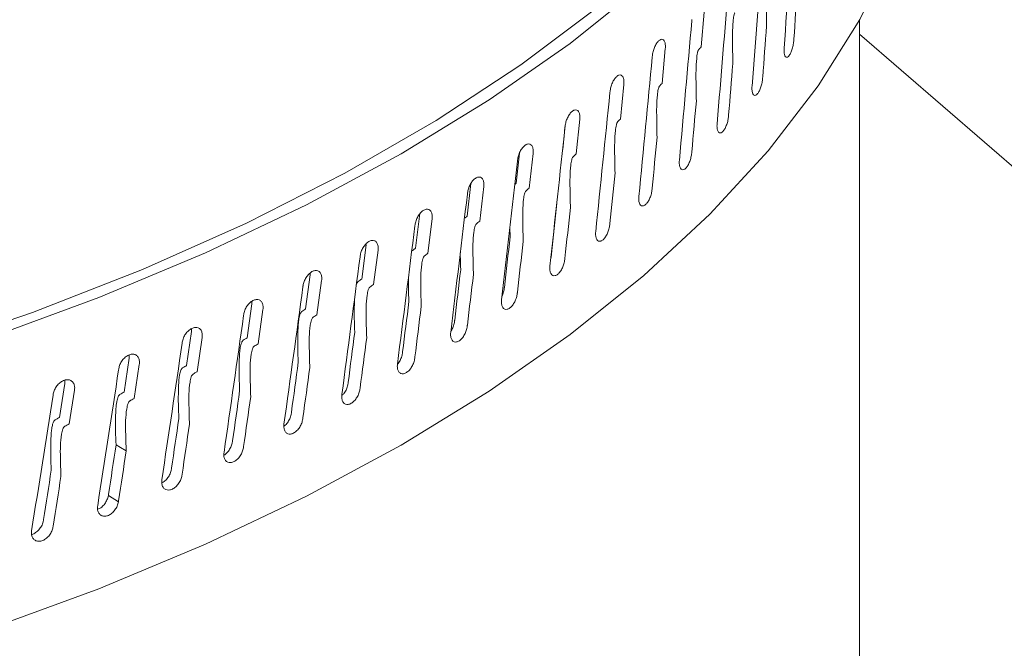
# Model space of a CAD drawing. Extents: x 8.1 to 26, y 22.6 to 35.5.
# Drawn here: x 15.2 to 15.3, y 30.8 to 30.9 of the extents above; entities that cross this region are included whole.
import ezdxf

# ---------------------------------------------------------------- set-up
doc = ezdxf.new("R2010")
doc.units = 0
doc.header["$LTSCALE"] = 0.2
doc.header["$MEASUREMENT"] = 0
doc.layers.add('AMR', color=7, linetype='Continuous')

msp = doc.modelspace()

# ---------------------------------------------------------------- linework, layer by layer
at = {"layer": 'AMR', "color": 7, "linetype": 'Continuous', "lineweight": 15}
for p, q in [((15.3041, 30.92335), (15.30371, 30.91881)), ((15.32434, 30.79529), (15.32434, 30.9223)), ((15.32434, 30.92049), (15.59483, 30.68624)), ((15.29906, 30.91859), (15.29864, 30.91406)), ((15.29366, 30.91393), (15.29321, 30.90941)), ((15.2857, 30.90545), (15.28603, 30.9086)), ((15.28792, 30.90938), (15.28744, 30.90486)), ((15.27963, 30.90105), (15.28007, 30.90497)), ((15.28183, 30.90493), (15.28133, 30.90043)), ((15.27324, 30.89676), (15.27375, 30.90102)), ((15.27945, 30.90089), (15.27963, 30.90105)), ((15.27542, 30.90061), (15.27489, 30.89611)), ((15.28495, 30.89845), (15.28495, 30.8987)), ((15.26654, 30.8926), (15.26709, 30.89709)), ((15.26869, 30.8964), (15.26813, 30.89192)), ((15.27885, 30.89406), (15.27881, 30.89529)), ((15.25952, 30.88857), (15.2601, 30.89304)), ((15.26165, 30.89233), (15.26107, 30.88786)), ((15.25281, 30.88913), (15.25281, 30.88935)), ((15.2522, 30.88467), (15.25281, 30.88913)), ((15.2543, 30.88839), (15.2537, 30.88393)), ((15.24523, 30.88536), (15.24523, 30.88567)), ((15.2446, 30.88091), (15.24523, 30.88536)), ((15.24666, 30.8846), (15.24604, 30.88014)), ((15.23672, 30.8773), (15.23737, 30.88174)), ((15.23737, 30.88174), (15.23737, 30.88212)), ((15.23875, 30.88095), (15.2381, 30.8765)), ((15.22858, 30.87384), (15.22925, 30.87827)), ((15.22925, 30.87827), (15.22925, 30.87868)), ((15.23056, 30.87745), (15.22989, 30.87302)), ((15.22087, 30.87495), (15.22087, 30.87539)), ((15.22018, 30.87053), (15.22087, 30.87495)), ((15.22212, 30.8741), (15.22143, 30.86969)), ((15.22784, 30.85955), (15.22653, 30.86037))]:
    msp.add_line(p, q, dxfattribs=at)
at = {"layer": 'AMR', "color": 7, "linetype": 'Continuous', "lineweight": 15, "flags": 128}
for points in [[(15.33259, 30.99282), (15.33124, 30.98376), (15.32874, 30.97475), (15.32508, 30.96584), (15.3203, 30.95707), (15.3144, 30.94846), (15.30741, 30.94007), (15.29937, 30.93191), (15.2903, 30.92403), (15.28023, 30.91646), (15.26922, 30.90922), (15.25731, 30.90235), (15.24454, 30.89587), (15.23097, 30.88982), (15.21665, 30.88421), (15.20165, 30.87907), (15.18602, 30.87442), (15.16982, 30.87028), (15.15313, 30.86667), (15.13601, 30.8636), (15.11854, 30.86108), (15.10077, 30.85913), (15.0828, 30.85775)], [(15.33397, 30.98704), (15.33191, 30.97803), (15.32871, 30.96911), (15.32439, 30.9603), (15.31895, 30.95165), (15.31244, 30.94319), (15.30487, 30.93495), (15.29627, 30.92697), (15.28667, 30.91927), (15.27612, 30.9119), (15.26466, 30.90487), (15.25233, 30.89822), (15.23918, 30.89197), (15.22527, 30.88616), (15.21065, 30.88079), (15.19538, 30.8759), (15.17953, 30.8715), (15.16314, 30.86761), (15.1463, 30.86425), (15.12907, 30.86143), (15.11151, 30.85916), (15.0937, 30.85745), (15.07571, 30.85631)], [(15.21065, 30.84287), (15.22527, 30.84823), (15.23918, 30.85405), (15.25233, 30.8603), (15.26466, 30.86694), (15.27612, 30.87397), (15.28667, 30.88135), (15.29627, 30.88904), (15.30487, 30.89702), (15.31244, 30.90526), (15.31895, 30.91372), (15.32439, 30.92238), (15.32871, 30.93118), (15.33191, 30.94011), (15.33397, 30.94911), (15.33489, 30.95817), (15.33495, 30.9609)], [(15.22885, 30.86618), (15.22811, 30.86663), (15.22753, 30.86697)]]:
    msp.add_lwpolyline(points, dxfattribs=at)
at = {"layer": 'AMR', "color": 7, "linetype": 'Continuous', "lineweight": 15}
for points, knots in [([(15.30293, 31.14858), (15.30947, 31.14246), (15.32912, 31.12411), (15.36186, 31.09319), (15.42344, 31.03429), (15.50727, 30.95241), (15.57786, 30.88053), (15.61316, 30.84458)], [0, 0, 0, 0, 0.063191, 0.189574, 0.315963, 0.657924, 1, 1, 1, 1]), ([(15.31453, 30.91865), (15.31496, 30.92474), (15.31539, 30.93088), (15.31581, 30.93702), (15.31581, 30.93707)], [0, 0, 0, 0, 0.9920353, 1, 1, 1, 1]), ([(15.31035, 30.91368), (15.31082, 30.91977), (15.31129, 30.9259), (15.31175, 30.93203), (15.31175, 30.93208)], [0, 0, 0, 0, 0.9920353, 1, 1, 1, 1]), ([(15.31249, 30.92818), (15.31248, 30.92816), (15.31245, 30.92812), (15.31241, 30.92797), (15.31233, 30.92761), (15.31219, 30.9262), (15.3122, 30.92416), (15.31223, 30.92237), (15.31224, 30.92155)], [0, 0, 0, 0, 0.012186, 0.028935, 0.059948, 0.159181, 0.613262, 1, 1, 1, 1]), ([(15.3058, 30.9088), (15.30631, 30.91488), (15.30682, 30.921), (15.30732, 30.92713), (15.30732, 30.92718)], [0, 0, 0, 0, 0.992035, 1, 1, 1, 1]), ([(15.31626, 30.92655), (15.31611, 30.92432), (15.31595, 30.92204), (15.3158, 30.91976), (15.31579, 30.91971)], [0, 0, 0, 0, 0.978525, 1, 1, 1, 1]), ([(15.30812, 30.92326), (15.30811, 30.92324), (15.30808, 30.92319), (15.30803, 30.92305), (15.30795, 30.92269), (15.3078, 30.92128), (15.3078, 30.91924), (15.30784, 30.91746), (15.30785, 30.91663)], [0, 0, 0, 0, 0.012186, 0.028935, 0.059945, 0.159177, 0.613185, 1, 1, 1, 1]), ([(15.30089, 30.90401), (15.30143, 30.91008), (15.30198, 30.91619), (15.30252, 30.92231), (15.30252, 30.92236)], [0, 0, 0, 0, 0.992035, 1, 1, 1, 1]), ([(15.31224, 30.92155), (15.31208, 30.91932), (15.31191, 30.91705), (15.31173, 30.91477), (15.31173, 30.91472)], [0, 0, 0, 0, 0.978525, 1, 1, 1, 1]), ([(15.29737, 30.91763), (15.29739, 30.91782), (15.29745, 30.91819), (15.29764, 30.91876), (15.29789, 30.91926), (15.29818, 30.91962), (15.29847, 30.91981), (15.29873, 30.91982), (15.29893, 30.91963), (15.29906, 30.91926), (15.29908, 30.91888), (15.29906, 30.91865), (15.29906, 30.91859)], [0, 0, 0, 0, 0.107371, 0.214742, 0.322113, 0.429483, 0.536854, 0.644229, 0.751606, 0.858982, 0.966351, 1, 1, 1, 1]), ([(15.30371, 30.91881), (15.30365, 30.91874), (15.30354, 30.91861), (15.30344, 30.91848), (15.30339, 30.91843)], [0, 0, 0, 0, 0.56027, 1, 1, 1, 1]), ([(15.31579, 30.91971), (15.31577, 30.91952), (15.31573, 30.91914), (15.31559, 30.91856), (15.31541, 30.91805), (15.3152, 30.91767), (15.31498, 30.91746), (15.31478, 30.91744), (15.31463, 30.91762), (15.31453, 30.91797), (15.31452, 30.91835), (15.31453, 30.91859), (15.31453, 30.91865)], [0, 0, 0, 0, 0.107371, 0.214742, 0.322113, 0.429483, 0.536854, 0.644229, 0.751606, 0.858982, 0.966351, 1, 1, 1, 1]), ([(15.29561, 30.89932), (15.2962, 30.90537), (15.29678, 30.91147), (15.29736, 30.91758), (15.29737, 30.91763)], [0, 0, 0, 0, 0.992035, 1, 1, 1, 1]), ([(15.30339, 30.91843), (15.30338, 30.91841), (15.30335, 30.91836), (15.30329, 30.91822), (15.3032, 30.91786), (15.30304, 30.91645), (15.30305, 30.91441), (15.30308, 30.91262), (15.3031, 30.9118)], [0, 0, 0, 0, 0.012213, 0.028843, 0.059947, 0.15919, 0.613382, 1, 1, 1, 1]), ([(15.30785, 30.91663), (15.30767, 30.91441), (15.30749, 30.91214), (15.3073, 30.90987), (15.3073, 30.90982)], [0, 0, 0, 0, 0.978525, 1, 1, 1, 1]), ([(15.29186, 30.913), (15.29189, 30.91319), (15.29194, 30.91356), (15.29215, 30.91413), (15.29242, 30.91462), (15.29272, 30.91498), (15.29303, 30.91517), (15.29331, 30.91516), (15.29353, 30.91497), (15.29366, 30.9146), (15.29368, 30.91422), (15.29366, 30.91399), (15.29366, 30.91393)], [0, 0, 0, 0, 0.107371, 0.214742, 0.322113, 0.429483, 0.536854, 0.644229, 0.751606, 0.858982, 0.966351, 1, 1, 1, 1]), ([(15.2983, 30.91368), (15.29828, 30.91366), (15.29825, 30.91362), (15.29819, 30.91348), (15.29809, 30.91312), (15.29792, 30.91171), (15.29793, 30.90967), (15.29796, 30.90789), (15.29798, 30.90706)], [0, 0, 0, 0, 0.012186, 0.028935, 0.059945, 0.159177, 0.613184, 1, 1, 1, 1]), ([(15.29864, 30.91406), (15.29857, 30.91399), (15.29846, 30.91386), (15.29835, 30.91374), (15.2983, 30.91368)], [0, 0, 0, 0, 0.56027, 1, 1, 1, 1]), ([(15.31173, 30.91472), (15.31171, 30.91453), (15.31167, 30.91416), (15.31151, 30.91358), (15.31131, 30.91307), (15.31108, 30.91269), (15.31084, 30.91249), (15.31062, 30.91247), (15.31045, 30.91265), (15.31035, 30.91301), (15.31033, 30.91339), (15.31035, 30.91363), (15.31035, 30.91368)], [0, 0, 0, 0, 0.107371, 0.214742, 0.322113, 0.429483, 0.536854, 0.644229, 0.751606, 0.858982, 0.966351, 1, 1, 1, 1]), ([(15.28999, 30.89472), (15.29061, 30.90077), (15.29124, 30.90686), (15.29185, 30.91295), (15.29186, 30.913)], [0, 0, 0, 0, 0.9920353, 1, 1, 1, 1]), ([(15.3031, 30.9118), (15.3029, 30.90958), (15.3027, 30.90731), (15.3025, 30.90505), (15.3025, 30.905)], [0, 0, 0, 0, 0.978525, 1, 1, 1, 1]), ([(15.28601, 30.90848), (15.28604, 30.90867), (15.2861, 30.90904), (15.28631, 30.9096), (15.2866, 30.91009), (15.28692, 30.91044), (15.28725, 30.91062), (15.28755, 30.91061), (15.28778, 30.91042), (15.28792, 30.91005), (15.28794, 30.90967), (15.28792, 30.90943), (15.28792, 30.90938)], [0, 0, 0, 0, 0.107371, 0.2147421, 0.3221127, 0.4294828, 0.5368539, 0.6442285, 0.7516062, 0.858982, 0.9663512, 1, 1, 1, 1]), ([(15.29285, 30.90904), (15.29283, 30.90902), (15.2928, 30.90897), (15.29274, 30.90883), (15.29263, 30.90848), (15.29245, 30.90707), (15.29245, 30.90503), (15.29249, 30.90324), (15.29251, 30.90242)], [0, 0, 0, 0, 0.012216, 0.028837, 0.059963, 0.159415, 0.614963, 1, 1, 1, 1]), ([(15.29321, 30.90941), (15.29314, 30.90934), (15.29302, 30.90922), (15.2929, 30.90909), (15.29285, 30.90904)], [0, 0, 0, 0, 0.56027, 1, 1, 1, 1]), ([(15.3073, 30.90982), (15.30727, 30.90963), (15.30723, 30.90925), (15.30706, 30.90867), (15.30684, 30.90817), (15.30659, 30.9078), (15.30633, 30.9076), (15.30609, 30.90759), (15.30591, 30.90777), (15.3058, 30.90813), (15.30578, 30.90851), (15.3058, 30.90875), (15.3058, 30.9088)], [0, 0, 0, 0, 0.107371, 0.214742, 0.322113, 0.429483, 0.536854, 0.644229, 0.751606, 0.858982, 0.966351, 1, 1, 1, 1]), ([(15.28403, 30.89024), (15.28469, 30.89627), (15.28535, 30.90235), (15.286, 30.90843), (15.28601, 30.90848)], [0, 0, 0, 0, 0.992035, 1, 1, 1, 1]), ([(15.27982, 30.90407), (15.27985, 30.90426), (15.27991, 30.90463), (15.28014, 30.90519), (15.28044, 30.90567), (15.28079, 30.90602), (15.28113, 30.90619), (15.28145, 30.90618), (15.28169, 30.90597), (15.28183, 30.90561), (15.28186, 30.90522), (15.28184, 30.90499), (15.28183, 30.90493)], [0, 0, 0, 0, 0.107371, 0.214742, 0.322113, 0.429483, 0.536854, 0.644229, 0.751606, 0.858982, 0.966351, 1, 1, 1, 1]), ([(15.29798, 30.90706), (15.29777, 30.90485), (15.29756, 30.90258), (15.29734, 30.90032), (15.29734, 30.90027)], [0, 0, 0, 0, 0.978525, 1, 1, 1, 1]), ([(15.28744, 30.90486), (15.28737, 30.90479), (15.28724, 30.90467), (15.28711, 30.90455), (15.28706, 30.9045)], [0, 0, 0, 0, 0.56027, 1, 1, 1, 1]), ([(15.3025, 30.905), (15.30247, 30.90481), (15.30242, 30.90443), (15.30224, 30.90386), (15.30201, 30.90336), (15.30173, 30.90299), (15.30145, 30.9028), (15.3012, 30.90279), (15.301, 30.90298), (15.30089, 30.90334), (15.30086, 30.90372), (15.30088, 30.90396), (15.30089, 30.90401)], [0, 0, 0, 0, 0.107371, 0.214742, 0.322113, 0.429483, 0.536854, 0.644229, 0.751606, 0.858982, 0.966351, 1, 1, 1, 1]), ([(15.27773, 30.88587), (15.27843, 30.89189), (15.27912, 30.89796), (15.27981, 30.90403), (15.27982, 30.90407)], [0, 0, 0, 0, 0.992035, 1, 1, 1, 1]), ([(15.28706, 30.9045), (15.28704, 30.90448), (15.287, 30.90443), (15.28693, 30.9043), (15.28682, 30.90394), (15.28663, 30.90255), (15.28664, 30.9005), (15.28668, 30.89872), (15.2867, 30.89789)], [0, 0, 0, 0, 0.012187, 0.028935, 0.059949, 0.159181, 0.613271, 1, 1, 1, 1]), ([(15.29251, 30.90242), (15.29229, 30.90021), (15.29206, 30.89795), (15.29183, 30.89569), (15.29183, 30.89564)], [0, 0, 0, 0, 0.978525, 1, 1, 1, 1]), ([(15.2733, 30.89979), (15.27334, 30.89997), (15.2734, 30.90034), (15.27364, 30.9009), (15.27396, 30.90137), (15.27432, 30.90171), (15.27469, 30.90188), (15.27501, 30.90186), (15.27527, 30.90165), (15.27542, 30.90128), (15.27545, 30.9009), (15.27543, 30.90066), (15.27542, 30.90061)], [0, 0, 0, 0, 0.107371, 0.214742, 0.322113, 0.429483, 0.536854, 0.644229, 0.751606, 0.858982, 0.966351, 1, 1, 1, 1]), ([(15.27111, 30.88162), (15.27184, 30.88763), (15.27257, 30.89368), (15.2733, 30.89974), (15.2733, 30.89979)], [0, 0, 0, 0, 0.992035, 1, 1, 1, 1]), ([(15.28093, 30.90007), (15.28091, 30.90005), (15.28087, 30.90001), (15.2808, 30.89987), (15.28068, 30.89952), (15.28047, 30.89813), (15.28048, 30.89609), (15.28053, 30.8943), (15.28055, 30.89347)], [0, 0, 0, 0, 0.012187, 0.028935, 0.059949, 0.159181, 0.613271, 1, 1, 1, 1]), ([(15.28133, 30.90043), (15.28126, 30.90036), (15.28112, 30.90024), (15.28099, 30.90012), (15.28093, 30.90007)], [0, 0, 0, 0, 0.56027, 1, 1, 1, 1]), ([(15.29734, 30.90027), (15.29731, 30.90008), (15.29726, 30.8997), (15.29707, 30.89914), (15.29681, 30.89864), (15.29652, 30.89828), (15.29622, 30.89809), (15.29595, 30.89809), (15.29574, 30.89828), (15.29561, 30.89864), (15.29559, 30.89902), (15.29561, 30.89926), (15.29561, 30.89932)], [0, 0, 0, 0, 0.107371, 0.2147421, 0.3221127, 0.4294828, 0.5368539, 0.6442285, 0.7516062, 0.858982, 0.9663512, 1, 1, 1, 1]), ([(15.28423, 30.89171), (15.28424, 30.89176), (15.28448, 30.89401), (15.28472, 30.89625), (15.28495, 30.89845)], [0, 0, 0, 0, 0.021574, 1, 1, 1, 1]), ([(15.26647, 30.89562), (15.2665, 30.89581), (15.26657, 30.89618), (15.26683, 30.89673), (15.26716, 30.8972), (15.26753, 30.89753), (15.26792, 30.89769), (15.26826, 30.89766), (15.26853, 30.89745), (15.26869, 30.89708), (15.26872, 30.89669), (15.2687, 30.89646), (15.26869, 30.8964)], [0, 0, 0, 0, 0.107371, 0.2147421, 0.3221127, 0.4294828, 0.5368539, 0.6442285, 0.7516062, 0.858982, 0.9663512, 1, 1, 1, 1]), ([(15.2867, 30.89789), (15.28646, 30.89568), (15.28622, 30.89343), (15.28598, 30.89117), (15.28598, 30.89112)], [0, 0, 0, 0, 0.9785246, 1, 1, 1, 1]), ([(15.2729, 30.89649), (15.27295, 30.89653), (15.27307, 30.89662), (15.27318, 30.89671), (15.27324, 30.89676)], [0, 0, 0, 0, 0.43625, 1, 1, 1, 1]), ([(15.27447, 30.89576), (15.27445, 30.89574), (15.27441, 30.8957), (15.27433, 30.89557), (15.27421, 30.89522), (15.27399, 30.89383), (15.274, 30.89179), (15.27405, 30.88999), (15.27407, 30.88917)], [0, 0, 0, 0, 0.012213, 0.028843, 0.059948, 0.159191, 0.613392, 1, 1, 1, 1]), ([(15.27489, 30.89611), (15.27481, 30.89605), (15.27467, 30.89593), (15.27453, 30.89581), (15.27447, 30.89576)], [0, 0, 0, 0, 0.56027, 1, 1, 1, 1]), ([(15.26418, 30.8775), (15.26494, 30.8835), (15.2657, 30.88953), (15.26646, 30.89558), (15.26647, 30.89562)], [0, 0, 0, 0, 0.992035, 1, 1, 1, 1]), ([(15.29183, 30.89564), (15.2918, 30.89546), (15.29174, 30.89508), (15.29154, 30.89451), (15.29127, 30.89403), (15.29096, 30.89367), (15.29064, 30.89348), (15.29035, 30.89349), (15.29013, 30.89369), (15.28999, 30.89405), (15.28997, 30.89443), (15.28999, 30.89467), (15.28999, 30.89472)], [0, 0, 0, 0, 0.107371, 0.214742, 0.322113, 0.429483, 0.536854, 0.644229, 0.751606, 0.858982, 0.966351, 1, 1, 1, 1]), ([(15.25933, 30.89159), (15.25936, 30.89178), (15.25944, 30.89215), (15.2597, 30.89269), (15.26004, 30.89315), (15.26044, 30.89348), (15.26084, 30.89363), (15.2612, 30.8936), (15.26148, 30.89338), (15.26164, 30.893), (15.26168, 30.89262), (15.26165, 30.89239), (15.26165, 30.89233)], [0, 0, 0, 0, 0.107371, 0.2147421, 0.3221127, 0.4294828, 0.5368539, 0.6442285, 0.7516062, 0.858982, 0.9663512, 1, 1, 1, 1]), ([(15.27809, 30.88734), (15.27809, 30.88739), (15.27835, 30.88963), (15.2786, 30.89187), (15.27885, 30.89406)], [0, 0, 0, 0, 0.021574, 1, 1, 1, 1]), ([(15.28055, 30.89347), (15.2803, 30.89127), (15.28005, 30.88902), (15.27979, 30.88677), (15.27978, 30.88672)], [0, 0, 0, 0, 0.978525, 1, 1, 1, 1]), ([(15.26608, 30.89225), (15.26617, 30.89232), (15.26632, 30.89244), (15.26647, 30.89255), (15.26654, 30.8926)], [0, 0, 0, 0, 0.560009, 1, 1, 1, 1]), ([(15.26813, 30.89192), (15.26805, 30.89185), (15.2679, 30.89174), (15.26775, 30.89163), (15.26769, 30.89158)], [0, 0, 0, 0, 0.5602704, 1, 1, 1, 1]), ([(15.27242, 30.88979), (15.27239, 30.89039), (15.27236, 30.89111), (15.27236, 30.89186), (15.27236, 30.89199)], [0, 0, 0, 0, 0.829525, 1, 1, 1, 1]), ([(15.25694, 30.87352), (15.25773, 30.87949), (15.25853, 30.88552), (15.25932, 30.89155), (15.25933, 30.89159)], [0, 0, 0, 0, 0.992035, 1, 1, 1, 1]), ([(15.26769, 30.89158), (15.26767, 30.89156), (15.26762, 30.89152), (15.26755, 30.89138), (15.26742, 30.89104), (15.26719, 30.88965), (15.2672, 30.88761), (15.26725, 30.88582), (15.26727, 30.88499)], [0, 0, 0, 0, 0.012185, 0.028935, 0.059942, 0.159169, 0.613135, 1, 1, 1, 1]), ([(15.28598, 30.89112), (15.28594, 30.89094), (15.28588, 30.89056), (15.28567, 30.89), (15.28538, 30.88952), (15.28505, 30.88917), (15.28471, 30.88899), (15.28441, 30.889), (15.28417, 30.8892), (15.28403, 30.88957), (15.284, 30.88995), (15.28402, 30.89018), (15.28403, 30.89024)], [0, 0, 0, 0, 0.107371, 0.2147421, 0.3221127, 0.4294828, 0.5368539, 0.6442285, 0.7516062, 0.858982, 0.9663512, 1, 1, 1, 1]), ([(15.28414, 30.89128), (15.28417, 30.89136), (15.28421, 30.89151), (15.28423, 30.89165), (15.28423, 30.89171)], [0, 0, 0, 0, 0.596988, 1, 1, 1, 1]), ([(15.25189, 30.8877), (15.25193, 30.88789), (15.252, 30.88825), (15.25228, 30.88879), (15.25263, 30.88924), (15.25304, 30.88956), (15.25346, 30.88971), (15.25383, 30.88967), (15.25413, 30.88945), (15.2543, 30.88907), (15.25433, 30.88868), (15.25431, 30.88845), (15.2543, 30.88839)], [0, 0, 0, 0, 0.107371, 0.214742, 0.322113, 0.429483, 0.536854, 0.644229, 0.751606, 0.858982, 0.966351, 1, 1, 1, 1]), ([(15.27162, 30.88308), (15.27162, 30.88313), (15.27189, 30.88537), (15.27216, 30.8876), (15.27242, 30.88979)], [0, 0, 0, 0, 0.021574, 1, 1, 1, 1]), ([(15.25883, 30.88784), (15.25884, 30.88788), (15.25886, 30.88796), (15.25892, 30.88808), (15.25898, 30.88818), (15.25903, 30.88822), (15.25904, 30.88823)], [0, 0, 0, 0, 0.23816, 0.543955, 0.853221, 1, 1, 1, 1]), ([(15.25904, 30.88823), (15.25913, 30.88829), (15.25929, 30.88841), (15.25945, 30.88852), (15.25952, 30.88857)], [0, 0, 0, 0, 0.560009, 1, 1, 1, 1]), ([(15.26567, 30.88564), (15.26564, 30.88625), (15.2656, 30.88731), (15.26561, 30.88841), (15.26562, 30.88889)], [0, 0, 0, 0, 0.566636, 1, 1, 1, 1]), ([(15.27407, 30.88917), (15.27381, 30.88697), (15.27354, 30.88473), (15.27327, 30.88248), (15.27327, 30.88243)], [0, 0, 0, 0, 0.978525, 1, 1, 1, 1]), ([(15.2494, 30.86967), (15.25023, 30.87563), (15.25106, 30.88164), (15.25188, 30.88765), (15.25189, 30.8877)], [0, 0, 0, 0, 0.992035, 1, 1, 1, 1]), ([(15.2606, 30.88752), (15.26058, 30.88751), (15.26053, 30.88746), (15.26045, 30.88733), (15.26032, 30.88699), (15.26008, 30.88561), (15.26009, 30.88357), (15.26014, 30.88177), (15.26017, 30.88095)], [0, 0, 0, 0, 0.012187, 0.028935, 0.05995, 0.159183, 0.613273, 1, 1, 1, 1]), ([(15.26107, 30.88786), (15.26098, 30.88779), (15.26082, 30.88768), (15.26067, 30.88757), (15.2606, 30.88752)], [0, 0, 0, 0, 0.56027, 1, 1, 1, 1]), ([(15.27779, 30.88634), (15.27783, 30.88643), (15.27796, 30.88669), (15.27805, 30.88704), (15.27808, 30.88728), (15.27809, 30.88734)], [0, 0, 0, 0, 0.275367, 0.827029, 1, 1, 1, 1]), ([(15.24416, 30.88395), (15.2442, 30.88413), (15.24428, 30.8845), (15.24456, 30.88503), (15.24493, 30.88548), (15.24536, 30.88579), (15.24579, 30.88593), (15.24618, 30.88588), (15.24648, 30.88565), (15.24666, 30.88527), (15.2467, 30.88489), (15.24667, 30.88465), (15.24666, 30.8846)], [0, 0, 0, 0, 0.107371, 0.214742, 0.322113, 0.429483, 0.536854, 0.644229, 0.751606, 0.858982, 0.966351, 1, 1, 1, 1]), ([(15.25862, 30.88163), (15.25859, 30.88223), (15.25854, 30.88344), (15.25855, 30.8849), (15.25858, 30.88576), (15.25859, 30.88598)], [0, 0, 0, 0, 0.424466, 0.848204, 1, 1, 1, 1]), ([(15.26483, 30.87895), (15.26484, 30.879), (15.26512, 30.88123), (15.2654, 30.88346), (15.26567, 30.88564)], [0, 0, 0, 0, 0.021574, 1, 1, 1, 1]), ([(15.27978, 30.88672), (15.27975, 30.88653), (15.27969, 30.88616), (15.27946, 30.8856), (15.27916, 30.88512), (15.27881, 30.88478), (15.27845, 30.88461), (15.27813, 30.88462), (15.27788, 30.88483), (15.27773, 30.8852), (15.27771, 30.88558), (15.27773, 30.88582), (15.27773, 30.88587)], [0, 0, 0, 0, 0.107371, 0.214742, 0.322113, 0.429483, 0.536854, 0.644229, 0.751606, 0.858982, 0.966351, 1, 1, 1, 1]), ([(15.25126, 30.87775), (15.25124, 30.87835), (15.25118, 30.87956), (15.2512, 30.8811), (15.25123, 30.88224), (15.25128, 30.8829), (15.25134, 30.88337), (15.25141, 30.88373), (15.25149, 30.884), (15.25158, 30.88419), (15.25165, 30.88429), (15.25169, 30.88433), (15.25171, 30.88434)], [0, 0, 0, 0, 0.283778, 0.567069, 0.704071, 0.797171, 0.861241, 0.905917, 0.953521, 0.97222, 0.991133, 1, 1, 1, 1]), ([(15.25171, 30.88434), (15.2518, 30.8844), (15.25197, 30.88451), (15.25213, 30.88462), (15.2522, 30.88467)], [0, 0, 0, 0, 0.560009, 1, 1, 1, 1]), ([(15.26727, 30.88499), (15.267, 30.8828), (15.26672, 30.88056), (15.26644, 30.87832), (15.26643, 30.87827)], [0, 0, 0, 0, 0.978525, 1, 1, 1, 1]), ([(15.24159, 30.86597), (15.24244, 30.87191), (15.2433, 30.87791), (15.24415, 30.8839), (15.24416, 30.88395)], [0, 0, 0, 0, 0.992035, 1, 1, 1, 1]), ([(15.25321, 30.88361), (15.25319, 30.88359), (15.25314, 30.88355), (15.25306, 30.88342), (15.25292, 30.88308), (15.25267, 30.8817), (15.25268, 30.87966), (15.25274, 30.87786), (15.25276, 30.87704)], [0, 0, 0, 0, 0.012213, 0.028843, 0.059948, 0.159191, 0.613392, 1, 1, 1, 1]), ([(15.2537, 30.88393), (15.25361, 30.88387), (15.25344, 30.88376), (15.25328, 30.88365), (15.25321, 30.88361)], [0, 0, 0, 0, 0.5602704, 1, 1, 1, 1]), ([(15.27113, 30.88178), (15.27115, 30.88179), (15.27127, 30.88195), (15.27144, 30.88235), (15.27158, 30.88279), (15.27161, 30.88303), (15.27162, 30.88308)], [0, 0, 0, 0, 0.0504102, 0.4608577, 0.8713062, 1, 1, 1, 1]), ([(15.23616, 30.88035), (15.2362, 30.88053), (15.23628, 30.8809), (15.23657, 30.88142), (15.23696, 30.88186), (15.2374, 30.88216), (15.23784, 30.8823), (15.23825, 30.88224), (15.23856, 30.88201), (15.23875, 30.88162), (15.23878, 30.88123), (15.23875, 30.881), (15.23875, 30.88095)], [0, 0, 0, 0, 0.107371, 0.214742, 0.322113, 0.429483, 0.536854, 0.644229, 0.751606, 0.858982, 0.966351, 1, 1, 1, 1]), ([(15.25774, 30.87495), (15.25775, 30.875), (15.25804, 30.87723), (15.25833, 30.87945), (15.25862, 30.88163)], [0, 0, 0, 0, 0.021574, 1, 1, 1, 1]), ([(15.27327, 30.88243), (15.27323, 30.88224), (15.27317, 30.88187), (15.27292, 30.88132), (15.27261, 30.88085), (15.27224, 30.88051), (15.27187, 30.88034), (15.27153, 30.88037), (15.27127, 30.88058), (15.27111, 30.88095), (15.27108, 30.88133), (15.27111, 30.88157), (15.27111, 30.88162)], [0, 0, 0, 0, 0.107371, 0.2147421, 0.3221127, 0.4294828, 0.5368539, 0.6442285, 0.7516062, 0.858982, 0.9663512, 1, 1, 1, 1]), ([(15.23349, 30.86241), (15.23438, 30.86834), (15.23527, 30.87432), (15.23615, 30.8803), (15.23616, 30.88035)], [0, 0, 0, 0, 0.992035, 1, 1, 1, 1]), ([(15.24363, 30.87401), (15.2436, 30.87461), (15.24354, 30.87582), (15.24356, 30.87736), (15.24359, 30.8785), (15.24364, 30.87916), (15.2437, 30.87962), (15.24378, 30.87999), (15.24386, 30.88025), (15.24395, 30.88044), (15.24402, 30.88054), (15.24407, 30.88058), (15.24409, 30.88059)], [0, 0, 0, 0, 0.283776, 0.567066, 0.704067, 0.797168, 0.861241, 0.905924, 0.953302, 0.972045, 0.991, 1, 1, 1, 1]), ([(15.24409, 30.88059), (15.24418, 30.88065), (15.24436, 30.88076), (15.24453, 30.88087), (15.2446, 30.88091)], [0, 0, 0, 0, 0.560009, 1, 1, 1, 1]), ([(15.26017, 30.88095), (15.25988, 30.87876), (15.25959, 30.87652), (15.2593, 30.87429), (15.25929, 30.87424)], [0, 0, 0, 0, 0.978525, 1, 1, 1, 1]), ([(15.24553, 30.87983), (15.24551, 30.87981), (15.24546, 30.87977), (15.24538, 30.87965), (15.24523, 30.87931), (15.24497, 30.87793), (15.24499, 30.87589), (15.24504, 30.8741), (15.24507, 30.87327)], [0, 0, 0, 0, 0.012186, 0.028935, 0.059948, 0.159181, 0.613262, 1, 1, 1, 1]), ([(15.24604, 30.88014), (15.24594, 30.88008), (15.24578, 30.87998), (15.24561, 30.87988), (15.24553, 30.87983)], [0, 0, 0, 0, 0.56027, 1, 1, 1, 1]), ([(15.22789, 30.8769), (15.22793, 30.87708), (15.22801, 30.87744), (15.22832, 30.87797), (15.22871, 30.8784), (15.22917, 30.87869), (15.22963, 30.87881), (15.23004, 30.87875), (15.23037, 30.87851), (15.23056, 30.87812), (15.2306, 30.87773), (15.23057, 30.8775), (15.23056, 30.87745)], [0, 0, 0, 0, 0.107371, 0.214742, 0.322113, 0.429483, 0.536854, 0.644229, 0.751606, 0.858982, 0.966351, 1, 1, 1, 1]), ([(15.26643, 30.87827), (15.2664, 30.87808), (15.26633, 30.87771), (15.26607, 30.87716), (15.26574, 30.8767), (15.26536, 30.87637), (15.26497, 30.87621), (15.26462, 30.87624), (15.26434, 30.87646), (15.26418, 30.87683), (15.26415, 30.87721), (15.26417, 30.87745), (15.26418, 30.8775)], [0, 0, 0, 0, 0.107371, 0.214742, 0.322113, 0.429483, 0.536854, 0.644229, 0.751606, 0.858982, 0.966351, 1, 1, 1, 1]), ([(15.26423, 30.87754), (15.26427, 30.87759), (15.26444, 30.87778), (15.26465, 30.87822), (15.26479, 30.87866), (15.26482, 30.87889), (15.26483, 30.87895)], [0, 0, 0, 0, 0.148576, 0.516593, 0.88461, 1, 1, 1, 1]), ([(15.22514, 30.85902), (15.22605, 30.86493), (15.22697, 30.87089), (15.22788, 30.87685), (15.22789, 30.8769)], [0, 0, 0, 0, 0.992035, 1, 1, 1, 1]), ([(15.23571, 30.87041), (15.23568, 30.87102), (15.23563, 30.87223), (15.23564, 30.87377), (15.23568, 30.87491), (15.23573, 30.87557), (15.23579, 30.87603), (15.23587, 30.87639), (15.23595, 30.87665), (15.23605, 30.87685), (15.23612, 30.87694), (15.23617, 30.87698), (15.23619, 30.87699)], [0, 0, 0, 0, 0.283776, 0.567066, 0.704069, 0.797169, 0.861242, 0.905923, 0.953476, 0.972188, 0.991114, 1, 1, 1, 1]), ([(15.23619, 30.87699), (15.23629, 30.87705), (15.23647, 30.87715), (15.23664, 30.87726), (15.23672, 30.8773)], [0, 0, 0, 0, 0.560009, 1, 1, 1, 1]), ([(15.2381, 30.8765), (15.238, 30.87645), (15.23783, 30.87635), (15.23765, 30.87625), (15.23758, 30.8762)], [0, 0, 0, 0, 0.56027, 1, 1, 1, 1]), ([(15.25036, 30.87109), (15.25036, 30.87114), (15.25067, 30.87336), (15.25097, 30.87558), (15.25126, 30.87775)], [0, 0, 0, 0, 0.021574, 1, 1, 1, 1]), ([(15.25276, 30.87704), (15.25246, 30.87486), (15.25216, 30.87263), (15.25185, 30.8704), (15.25185, 30.87035)], [0, 0, 0, 0, 0.978525, 1, 1, 1, 1]), ([(15.21936, 30.87361), (15.21941, 30.87379), (15.21949, 30.87415), (15.21981, 30.87467), (15.22021, 30.87509), (15.22068, 30.87537), (15.22116, 30.87549), (15.22159, 30.87542), (15.22192, 30.87517), (15.22212, 30.87478), (15.22216, 30.87439), (15.22213, 30.87416), (15.22212, 30.8741)], [0, 0, 0, 0, 0.107371, 0.214742, 0.322113, 0.429483, 0.536854, 0.644229, 0.751606, 0.858982, 0.966351, 1, 1, 1, 1]), ([(15.23758, 30.8762), (15.23756, 30.87618), (15.2375, 30.87614), (15.23741, 30.87602), (15.23726, 30.87568), (15.237, 30.87431), (15.23701, 30.87227), (15.23707, 30.87047), (15.23709, 30.86965)], [0, 0, 0, 0, 0.012213, 0.028835, 0.05996, 0.15941, 0.614933, 1, 1, 1, 1]), ([(15.24268, 30.86737), (15.24269, 30.86741), (15.24301, 30.86963), (15.24332, 30.87184), (15.24363, 30.87401)], [0, 0, 0, 0, 0.021574, 1, 1, 1, 1]), ([(15.25929, 30.87424), (15.25925, 30.87406), (15.25918, 30.87369), (15.25891, 30.87314), (15.25857, 30.87268), (15.25817, 30.87236), (15.25776, 30.87221), (15.2574, 30.87224), (15.25711, 30.87247), (15.25694, 30.87285), (15.25691, 30.87323), (15.25693, 30.87346), (15.25694, 30.87352)], [0, 0, 0, 0, 0.107371, 0.2147421, 0.3221127, 0.4294828, 0.5368539, 0.6442285, 0.7516062, 0.858982, 0.9663512, 1, 1, 1, 1]), ([(15.25702, 30.87345), (15.2571, 30.87353), (15.25731, 30.87375), (15.25756, 30.87422), (15.2577, 30.87466), (15.25773, 30.8749), (15.25774, 30.87495)], [0, 0, 0, 0, 0.218469, 0.556276, 0.894083, 1, 1, 1, 1]), ([(15.21654, 30.85578), (15.21747, 30.86167), (15.21842, 30.86761), (15.21936, 30.87356), (15.21936, 30.87361)], [0, 0, 0, 0, 0.992035, 1, 1, 1, 1]), ([(15.22753, 30.86697), (15.2275, 30.86758), (15.22744, 30.86879), (15.22746, 30.87033), (15.2275, 30.87146), (15.22755, 30.87212), (15.22762, 30.87259), (15.2277, 30.87295), (15.22778, 30.87321), (15.22788, 30.8734), (15.22796, 30.87349), (15.22801, 30.87353), (15.22803, 30.87354)], [0, 0, 0, 0, 0.283776, 0.567066, 0.704069, 0.797169, 0.861242, 0.905923, 0.953476, 0.972188, 0.991114, 1, 1, 1, 1]), ([(15.22803, 30.87354), (15.22813, 30.8736), (15.22831, 30.8737), (15.2285, 30.8738), (15.22858, 30.87384)], [0, 0, 0, 0, 0.560009, 1, 1, 1, 1]), ([(15.22935, 30.87272), (15.22933, 30.87271), (15.22928, 30.87267), (15.22918, 30.87255), (15.22903, 30.87221), (15.22875, 30.87085), (15.22877, 30.8688), (15.22883, 30.86701), (15.22885, 30.86618)], [0, 0, 0, 0, 0.012213, 0.028835, 0.05996, 0.15941, 0.614933, 1, 1, 1, 1]), ([(15.22989, 30.87302), (15.22979, 30.87296), (15.22961, 30.87287), (15.22943, 30.87277), (15.22935, 30.87272)], [0, 0, 0, 0, 0.56027, 1, 1, 1, 1]), ([(15.24507, 30.87327), (15.24476, 30.87109), (15.24444, 30.86887), (15.24413, 30.86665), (15.24412, 30.8666)], [0, 0, 0, 0, 0.978525, 1, 1, 1, 1]), ([(15.2191, 30.86369), (15.21907, 30.86429), (15.21901, 30.86551), (15.21903, 30.86705), (15.21906, 30.86818), (15.21912, 30.86884), (15.21919, 30.8693), (15.21927, 30.86966), (15.21936, 30.86992), (15.21946, 30.8701), (15.21954, 30.8702), (15.21959, 30.87023), (15.21961, 30.87024)], [0, 0, 0, 0, 0.283777, 0.567068, 0.70407, 0.79717, 0.861239, 0.905917, 0.953492, 0.972191, 0.991102, 1, 1, 1, 1]), ([(15.21961, 30.87024), (15.21972, 30.8703), (15.2199, 30.8704), (15.22009, 30.87049), (15.22018, 30.87053)], [0, 0, 0, 0, 0.560009, 1, 1, 1, 1]), ([(15.23474, 30.86379), (15.23474, 30.86384), (15.23507, 30.86605), (15.23539, 30.86825), (15.23571, 30.87041)], [0, 0, 0, 0, 0.021574, 1, 1, 1, 1]), ([(15.25185, 30.87035), (15.25181, 30.87016), (15.25173, 30.8698), (15.25146, 30.86926), (15.2511, 30.86881), (15.25068, 30.86849), (15.25026, 30.86835), (15.24988, 30.86839), (15.24958, 30.86861), (15.24941, 30.869), (15.24937, 30.86938), (15.2494, 30.86962), (15.2494, 30.86967)], [0, 0, 0, 0, 0.107371, 0.2147421, 0.3221127, 0.4294828, 0.5368539, 0.6442285, 0.7516062, 0.858982, 0.9663512, 1, 1, 1, 1]), ([(15.2494, 30.86941), (15.24942, 30.86942), (15.24959, 30.86952), (15.24986, 30.86985), (15.25016, 30.87036), (15.25031, 30.87079), (15.25035, 30.87103), (15.25036, 30.87109)], [0, 0, 0, 0, 0.053872, 0.339409, 0.624941, 0.910473, 1, 1, 1, 1]), ([(15.22087, 30.8694), (15.22085, 30.86939), (15.22079, 30.86935), (15.2207, 30.86923), (15.22054, 30.8689), (15.22026, 30.86755), (15.22027, 30.8655), (15.22033, 30.8637), (15.22036, 30.86287)], [0, 0, 0, 0, 0.012224, 0.028805, 0.059849, 0.15888, 0.61168, 1, 1, 1, 1]), ([(15.22143, 30.86969), (15.22133, 30.86964), (15.22114, 30.86954), (15.22096, 30.86945), (15.22087, 30.8694)], [0, 0, 0, 0, 0.56027, 1, 1, 1, 1]), ([(15.23709, 30.86965), (15.23677, 30.86748), (15.23645, 30.86526), (15.23612, 30.86304), (15.23611, 30.863)], [0, 0, 0, 0, 0.978525, 1, 1, 1, 1]), ([(15.22653, 30.86037), (15.22653, 30.86041), (15.22687, 30.86262), (15.22721, 30.86482), (15.22753, 30.86697)], [0, 0, 0, 0, 0.021574, 1, 1, 1, 1]), ([(15.24412, 30.8666), (15.24408, 30.86641), (15.244, 30.86605), (15.24371, 30.86551), (15.24334, 30.86507), (15.24291, 30.86476), (15.24247, 30.86463), (15.24208, 30.86468), (15.24177, 30.86491), (15.24159, 30.86529), (15.24155, 30.86568), (15.24158, 30.86591), (15.24159, 30.86597)], [0, 0, 0, 0, 0.107371, 0.2147421, 0.3221127, 0.4294828, 0.5368539, 0.6442285, 0.7516062, 0.858982, 0.9663512, 1, 1, 1, 1]), ([(15.24158, 30.86564), (15.24165, 30.86567), (15.24185, 30.86578), (15.24217, 30.86614), (15.24248, 30.86664), (15.24263, 30.86707), (15.24267, 30.86731), (15.24268, 30.86737)], [0, 0, 0, 0, 0.116117, 0.382869, 0.649616, 0.916363, 1, 1, 1, 1]), ([(15.22885, 30.86618), (15.22852, 30.86402), (15.22819, 30.86181), (15.22785, 30.85959), (15.22784, 30.85955)], [0, 0, 0, 0, 0.978525, 1, 1, 1, 1]), ([(15.21807, 30.8571), (15.21807, 30.85715), (15.21842, 30.85934), (15.21876, 30.86154), (15.2191, 30.86369)], [0, 0, 0, 0, 0.021574, 1, 1, 1, 1]), ([(15.2335, 30.86203), (15.2336, 30.86208), (15.23385, 30.8622), (15.23421, 30.86257), (15.23453, 30.86307), (15.23469, 30.8635), (15.23473, 30.86373), (15.23474, 30.86379)], [0, 0, 0, 0, 0.167301, 0.418605, 0.669906, 0.921206, 1, 1, 1, 1]), ([(15.22036, 30.86287), (15.22002, 30.86071), (15.21967, 30.85851), (15.21933, 30.8563), (15.21932, 30.85626)], [0, 0, 0, 0, 0.978525, 1, 1, 1, 1]), ([(15.23611, 30.863), (15.23607, 30.86281), (15.23599, 30.86245), (15.2357, 30.86192), (15.23531, 30.86148), (15.23487, 30.86118), (15.23441, 30.86106), (15.234, 30.86111), (15.23369, 30.86135), (15.2335, 30.86174), (15.23346, 30.86213), (15.23349, 30.86236), (15.23349, 30.86241)], [0, 0, 0, 0, 0.107371, 0.214742, 0.322113, 0.429483, 0.536854, 0.644229, 0.751606, 0.858982, 0.966351, 1, 1, 1, 1]), ([(15.22515, 30.85858), (15.22528, 30.85864), (15.22558, 30.85877), (15.22598, 30.85916), (15.22631, 30.85965), (15.22647, 30.86008), (15.22652, 30.86031), (15.22653, 30.86037)], [0, 0, 0, 0, 0.210248, 0.448591, 0.68693, 0.92527, 1, 1, 1, 1]), ([(15.22784, 30.85955), (15.2278, 30.85937), (15.22772, 30.859), (15.22741, 30.85848), (15.22701, 30.85805), (15.22655, 30.85776), (15.22609, 30.85764), (15.22567, 30.85771), (15.22534, 30.85795), (15.22514, 30.85834), (15.2251, 30.85873), (15.22513, 30.85896), (15.22514, 30.85902)], [0, 0, 0, 0, 0.107371, 0.214742, 0.322113, 0.429483, 0.536854, 0.644229, 0.751606, 0.858982, 0.966351, 1, 1, 1, 1]), ([(15.21932, 30.85626), (15.21928, 30.85608), (15.21919, 30.85571), (15.21887, 30.8552), (15.21847, 30.85477), (15.21799, 30.85449), (15.21751, 30.85438), (15.21708, 30.85446), (15.21674, 30.85471), (15.21654, 30.8551), (15.2165, 30.85549), (15.21653, 30.85572), (15.21654, 30.85578)], [0, 0, 0, 0, 0.107371, 0.214742, 0.322113, 0.429483, 0.536854, 0.644229, 0.751606, 0.858982, 0.966351, 1, 1, 1, 1]), ([(15.21655, 30.85531), (15.21656, 30.85531), (15.21673, 30.85532), (15.21707, 30.85553), (15.2175, 30.85589), (15.21785, 30.85639), (15.21801, 30.85681), (15.21805, 30.85704), (15.21807, 30.8571)], [0, 0, 0, 0, 0.020655, 0.247703, 0.474743, 0.701778, 0.928814, 1, 1, 1, 1])]:
    msp.add_open_spline(points, degree=3, knots=knots, dxfattribs=at)
at = {"layer": 'AMR', "color": 8, "linetype": 'Continuous', "lineweight": 15}
msp.add_open_spline([(15.59583, 30.82394), (15.57009, 30.85022), (15.51861, 30.90278), (15.44123, 30.97938), (15.36991, 31.04861), (15.32434, 31.09143), (15.30464, 31.10993)], degree=3, knots=[0, 0, 0, 0, 0.2657557, 0.5315592, 0.7975064, 1, 1, 1, 1], dxfattribs=at)

doc.saveas('drawing.dxf')
